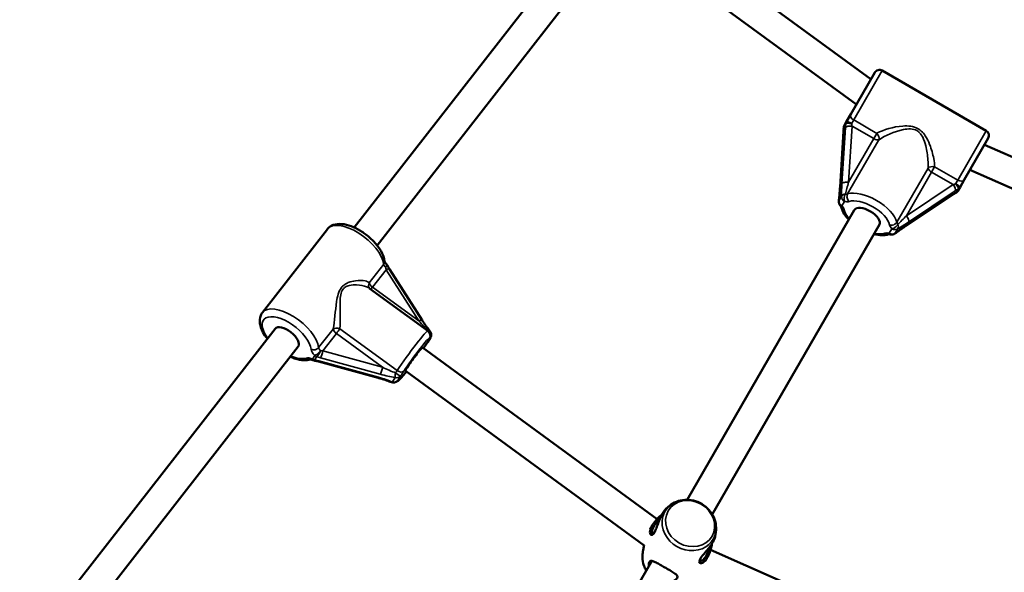
# Model space of a CAD drawing. Units: millimetres. Extents: x 16579 to 18880, y 3647 to 5030.
# Drawn here: x 17881 to 17935, y 4102 to 4132 of the extents above; entities that cross this region are included whole.
import ezdxf

# ---------------------------------------------------------------- set-up
doc = ezdxf.new("R2010")
doc.units = ezdxf.units.MM
doc.header["$LTSCALE"] = 10
doc.layers.add('Widoczne (ISO)', color=7, linetype='Continuous', lineweight=50)
doc.layers.add('Widoczne wąskie (ISO)', color=7, linetype='Continuous', lineweight=35)
doc.styles.get("Standard").update_dxf_attribs({"font": 'tahoma.ttf'})
doc.dimstyles.new('Karol 25', dxfattribs={"dimtxt": 25, "dimasz": 25, "dimexe": 0.18, "dimexo": 0.0625, "dimgap": 0.09, "dimtad": 1, "dimdec": 0, "dimzin": 0, "dimdsep": 46, "dimtxsty": 'Standard', "dimcen": 0.09, "dimadec": 0, "dimazin": 0, "dimtfac": 1, "dimtdec": 0, "dimtofl": 0, "dimtmove": 0, "dimatfit": 3, "dimfxl": 3, "dimfxlon": 1, "dimtolj": 1, "dimtzin": 0, "dimarcsym": 0})

# ---------------------------------------------------------------- blocks, each defined once
blk = doc.blocks.new('*D25')
at = {"color": 0, "lineweight": -2, "transparency": 16777216}
for p, q in [((17537.856, 3699.806), (17537.856, 3696.626)), ((18625.911, 3699.806), (18625.911, 3696.626)), ((17562.856, 3696.806), (18600.911, 3696.806))]:
    blk.add_line(p, q, dxfattribs=at)
at = {"color": 0, "transparency": 16777216}
for points in [[(17562.856, 3700.973), (17562.856, 3692.64), (17537.856, 3696.806)], [(18600.911, 3700.973), (18600.911, 3692.64), (18625.911, 3696.806)]]:
    blk.add_solid(points, dxfattribs=at)
at = {"layer": 'Defpoints', "color": 0, "transparency": 16777216}
for p in [(18625.911, 4389.916), (17537.856, 4386.451), (18625.911, 3696.806)]:
    blk.add_point(p, dxfattribs=at)
at = {"color": 0, "transparency": 16777216, "insert": (18081.884, 3709.967), "char_height": 25, "attachment_point": 5}
blk.add_mtext('\\A1;1088', dxfattribs=at)
blk = doc.blocks.new('*D26')
at = {"color": 0, "lineweight": -2, "transparency": 16777216}
for p, q in [((17386.848, 3654.562), (17386.848, 3651.382)), ((18776.912, 3654.562), (18776.912, 3651.382)), ((17411.848, 3651.562), (18751.912, 3651.562))]:
    blk.add_line(p, q, dxfattribs=at)
at = {"color": 0, "transparency": 16777216}
for points in [[(17411.848, 3655.729), (17411.848, 3647.396), (17386.848, 3651.562)], [(18751.912, 3655.729), (18751.912, 3647.396), (18776.912, 3651.562)]]:
    blk.add_solid(points, dxfattribs=at)
at = {"layer": 'Defpoints', "color": 0, "transparency": 16777216}
for p in [(17386.848, 4388.181), (18776.912, 4388.181), (18776.912, 3651.562)]:
    blk.add_point(p, dxfattribs=at)
at = {"color": 0, "transparency": 16777216, "insert": (18081.88, 3664.673), "char_height": 25, "attachment_point": 5}
blk.add_mtext('\\A1;1390', dxfattribs=at)
blk = doc.blocks.new('*D27')
at = {"color": 0, "lineweight": -2, "transparency": 16777216}
for p, q in [((18830.197, 4860.191), (18833.377, 4860.191)), ((18833.197, 3941.176), (18833.197, 4835.191)), ((18830.197, 3916.176), (18833.377, 3916.176))]:
    blk.add_line(p, q, dxfattribs=at)
at = {"color": 0, "transparency": 16777216}
for points in [[(18829.031, 4835.191), (18837.364, 4835.191), (18833.197, 4860.191)], [(18829.031, 3941.176), (18837.364, 3941.176), (18833.197, 3916.176)]]:
    blk.add_solid(points, dxfattribs=at)
at = {"layer": 'Defpoints', "color": 0, "transparency": 16777216}
for p in [(18346.678, 4860.191), (18833.197, 4860.191), (17815.37, 3916.176)]:
    blk.add_point(p, dxfattribs=at)
at = {"color": 0, "transparency": 16777216, "insert": (18820.112, 4388.183), "char_height": 25, "attachment_point": 5, "rotation": 90}
blk.add_mtext('\\A1;944', dxfattribs=at)
blk = doc.blocks.new('A$C73B3645D')
at = {"layer": 'Widoczne (ISO)'}
for p, q in [((-432.374, -267.676), (-420.451, -252.389)), ((-431.112, -268.66), (-419.189, -253.373)), ((-403.998, -259.532), (-412.367, -253.416)), ((-404.798, -260.918), (-413.305, -254.701)), ((-405.109, -261.456), (-403.792, -259.176)), ((-403.383, -259.066), (-397.667, -262.366)), ((-405.109, -261.456), (-405.342, -261.86)), ((-405.342, -261.86), (-405.456, -262.058)), ((-405.5, -262.383), (-405.693, -265.465)), ((-397.557, -262.776), (-398.873, -265.056)), ((-388.281, -267.322), (-397.763, -263.132)), ((-388.924, -268.777), (-398.563, -264.518)), ((-399.107, -265.46), (-398.873, -265.056)), ((-402.053, -267.566), (-399.48, -265.858)), ((-399.107, -265.46), (-399.221, -265.658)), ((-404.915, -266.72), (-414.097, -282.624)), ((-403.529, -267.52), (-412.711, -283.424)), ((-437.411, -272.346), (-433.835, -267.761)), ((-430.435, -269.957), (-428.643, -272.765)), ((-428.326, -273.354), (-431.521, -271.019)), ((-448.628, -288.518), (-436.706, -273.231)), ((-428.325, -273.955), (-428.183, -273.709)), ((-447.367, -289.502), (-435.444, -274.215)), ((-415.731, -283.679), (-428.622, -274.258)), ((-434.337, -275.028), (-431.057, -275.927)), ((-416.45, -285.124), (-429.56, -275.543)), ((-398.204, -291.82), (-412.808, -285.367)), ((-416.072, -286.045), (-427.382, -305.635))]:
    blk.add_line(p, q, dxfattribs=at)
for centre, start, end in [((-403.533, -259.326), 60, 150), ((-405.196, -262.208), 150, 182.0577), ((-397.817, -262.626), 330, 60), ((-399.481, -265.508), 297.9423, 330), ((-405.463, -266.263), 173.2575, 222.6174), ((-402.859, -267.767), 257.3826, 306.7425), ((-430.8, -269.911), 24.4971, 43.7578), ((-428.443, -273.559), 330, 39.4889), ((-428.585, -273.805), 324.1312, 330), ((-434.49, -274.694), 244.3142, 263.5514), ((-430.215, -275.894), 247.4709, 317.7123)]:
    blk.add_arc(centre, 0.3, start, end, dxfattribs=at)
for centre, major_axis, ratio, start_param, end_param in [((-404.222, -267.12), (-0.693, 0.4), 0.476596, 3.141593, 6.283185), ((-436.075, -273.723), (-0.631, 0.492), 0.473043, 3.141593, 6.283185), ((-429.087, -274.903), (-0.472, -0.646), 0.058082, 3.034066, 6.390712)]:
    blk.add_ellipse(centre, major_axis=major_axis, ratio=ratio, start_param=start_param, end_param=end_param, dxfattribs=at)
for points, knots in [([(-405.5, -262.383), (-405.499, -262.37), (-405.498, -262.357), (-405.497, -262.333), (-405.496, -262.321), (-405.496, -262.298), (-405.496, -262.287), (-405.495, -262.266), (-405.495, -262.256), (-405.496, -262.237), (-405.496, -262.227), (-405.496, -262.219)], [-1.5707963, -1.5707963, -1.5707963, -1.5707963, -1.4978337, -1.4978337, -1.4248712, -1.4248712, -1.3519086, -1.3519086, -1.278946, -1.278946, -1.2059834, -1.2059834, -1.2059834, -1.2059834]), ([(-405.693, -265.465), (-405.696, -265.516), (-405.7, -265.567), (-405.707, -265.671), (-405.711, -265.723), (-405.72, -265.827), (-405.725, -265.879), (-405.734, -265.981), (-405.74, -266.032), (-405.75, -266.131), (-405.756, -266.18), (-405.761, -266.228)], [-1.5707963, -1.5707963, -1.5707963, -1.5707963, -1.4545624, -1.4545624, -1.3383286, -1.3383286, -1.2220947, -1.2220947, -1.1058608, -1.1058608, -0.9896269, -0.9896269, -0.9896269, -0.9896269]), ([(-399.48, -265.858), (-399.47, -265.851), (-399.459, -265.844), (-399.439, -265.831), (-399.429, -265.825), (-399.409, -265.813), (-399.4, -265.807), (-399.381, -265.796), (-399.373, -265.791), (-399.356, -265.781), (-399.348, -265.777), (-399.34, -265.773)], [-1.5707963, -1.5707963, -1.5707963, -1.5707963, -1.4978337, -1.4978337, -1.4248712, -1.4248712, -1.3519086, -1.3519086, -1.278946, -1.278946, -1.2059834, -1.2059834, -1.2059834, -1.2059834]), ([(-405.684, -266.466), (-405.675, -266.476), (-405.667, -266.485), (-405.654, -266.502), (-405.648, -266.511), (-405.639, -266.525), (-405.635, -266.531), (-405.63, -266.541), (-405.628, -266.544), (-405.627, -266.547), (-405.627, -266.547), (-405.627, -266.548)], [0.5811694, 0.5811694, 0.5811694, 0.5811694, 0.6967914, 0.6967914, 0.8124134, 0.8124134, 0.9280354, 0.9280354, 1.0436575, 1.0436575, 1.1028719, 1.1028719, 1.1028719, 1.1028719]), ([(-405.214, -267.238), (-405.22, -267.231), (-405.227, -267.224), (-405.35, -267.094), (-405.447, -266.966), (-405.568, -266.74), (-405.606, -266.645), (-405.627, -266.547)], [3.6799922, 3.6799922, 3.6799922, 3.6799922, 3.7006424, 3.7006424, 4.0562012, 4.0562012, 4.299989, 4.299989, 4.299989, 4.299989]), ([(-430.699, -269.532), (-430.716, -269.387), (-430.763, -269.243), (-430.908, -268.941), (-431.011, -268.783), (-431.256, -268.483), (-431.396, -268.34), (-431.699, -268.079), (-431.861, -267.961), (-432.195, -267.758), (-432.366, -267.673), (-432.71, -267.543), (-432.882, -267.5), (-433.215, -267.469), (-433.377, -267.481), (-433.641, -267.582), (-433.748, -267.653), (-433.829, -267.754), (-433.832, -267.757), (-433.835, -267.761)], [5.084558, 5.084558, 5.084558, 5.084558, 5.407629, 5.407629, 5.766966, 5.766966, 6.114882, 6.114882, 6.456586, 6.456586, 6.799767, 6.799767, 7.152096, 7.152096, 7.50899, 7.50899, 7.778634, 7.778634, 7.788009, 7.788009, 7.788009, 7.788009]), ([(-402.053, -267.566), (-402.095, -267.595), (-402.138, -267.624), (-402.224, -267.682), (-402.267, -267.712), (-402.353, -267.771), (-402.395, -267.801), (-402.479, -267.861), (-402.521, -267.89), (-402.601, -267.949), (-402.641, -267.979), (-402.68, -268.007)], [-1.5707963, -1.5707963, -1.5707963, -1.5707963, -1.4545624, -1.4545624, -1.3383286, -1.3383286, -1.2220947, -1.2220947, -1.1058608, -1.1058608, -0.9896269, -0.9896269, -0.9896269, -0.9896269]), ([(-403.023, -268.051), (-403.145, -268.089), (-403.275, -268.103), (-403.545, -268.095), (-403.685, -268.074), (-403.828, -268.038)], [1.9831963, 1.9831963, 1.9831963, 1.9831963, 2.293592, 2.293592, 2.6031931, 2.6031931, 2.6031931, 2.6031931]), ([(-403.023, -268.051), (-403.023, -268.051), (-403.023, -268.051), (-403.02, -268.05), (-403.016, -268.05), (-403.005, -268.049), (-402.998, -268.049), (-402.981, -268.05), (-402.971, -268.051), (-402.949, -268.055), (-402.937, -268.057), (-402.925, -268.06)], [5.1803134, 5.1803134, 5.1803134, 5.1803134, 5.2395278, 5.2395278, 5.3551499, 5.3551499, 5.4707719, 5.4707719, 5.5863939, 5.5863939, 5.7020159, 5.7020159, 5.7020159, 5.7020159]), ([(-430.699, -269.531), (-430.698, -269.532), (-430.698, -269.534), (-430.695, -269.545), (-430.691, -269.554), (-430.68, -269.577), (-430.672, -269.59), (-430.653, -269.62), (-430.642, -269.636), (-430.615, -269.669), (-430.6, -269.687), (-430.583, -269.704), (-430.583, -269.704), (-430.583, -269.704)], [1.9896757, 1.9896757, 1.9896757, 1.9896757, 2.1092105, 2.1092105, 2.2759734, 2.2759734, 2.4427364, 2.4427364, 2.6094994, 2.6094994, 2.7762624, 2.7762624, 2.7767797, 2.7767797, 2.7767797, 2.7767797]), ([(-430.435, -269.957), (-430.441, -269.947), (-430.448, -269.936), (-430.461, -269.914), (-430.468, -269.903), (-430.48, -269.88), (-430.487, -269.869), (-430.499, -269.846), (-430.505, -269.834), (-430.516, -269.81), (-430.522, -269.799), (-430.527, -269.787)], [-1.5707963, -1.5707963, -1.5707963, -1.5707963, -1.4978337, -1.4978337, -1.4248712, -1.4248712, -1.3519086, -1.3519086, -1.278946, -1.278946, -1.2059834, -1.2059834, -1.2059834, -1.2059834]), ([(-437.137, -273.783), (-437.232, -273.664), (-437.314, -273.541), (-437.464, -273.26), (-437.523, -273.101), (-437.568, -272.793), (-437.559, -272.641), (-437.478, -272.446), (-437.448, -272.394), (-437.411, -272.346)], [3.680893, 3.680893, 3.680893, 3.680893, 3.960787, 3.960787, 4.318998, 4.318998, 4.647937, 4.647937, 4.778362, 4.778362, 4.778362, 4.778362]), ([(-428.643, -272.765), (-428.614, -272.811), (-428.584, -272.856), (-428.525, -272.944), (-428.496, -272.988), (-428.437, -273.072), (-428.407, -273.113), (-428.349, -273.192), (-428.321, -273.23), (-428.265, -273.302), (-428.238, -273.336), (-428.211, -273.368)], [-1.5707963, -1.5707963, -1.5707963, -1.5707963, -1.4545624, -1.4545624, -1.3383286, -1.3383286, -1.2220947, -1.2220947, -1.1058608, -1.1058608, -0.9896269, -0.9896269, -0.9896269, -0.9896269]), ([(-428.326, -273.354), (-428.302, -273.371), (-428.282, -273.391), (-428.249, -273.433), (-428.237, -273.455), (-428.219, -273.495), (-428.213, -273.513), (-428.205, -273.547), (-428.203, -273.561), (-428.2, -273.587), (-428.2, -273.599), (-428.2, -273.609)], [1.07714614, 1.07714614, 1.07714614, 1.07714614, 1.09357281, 1.09357281, 1.10999948, 1.10999948, 1.12642614, 1.12642614, 1.14285281, 1.14285281, 1.15927948, 1.15927948, 1.15927948, 1.15927948]), ([(-428.517, -274.232), (-428.507, -274.218), (-428.497, -274.203), (-428.476, -274.172), (-428.465, -274.156), (-428.442, -274.122), (-428.43, -274.105), (-428.406, -274.071), (-428.394, -274.053), (-428.368, -274.017), (-428.355, -273.999), (-428.342, -273.981)], [5.1239058, 5.1239058, 5.1239058, 5.1239058, 5.2395278, 5.2395278, 5.3551499, 5.3551499, 5.4707719, 5.4707719, 5.5863939, 5.5863939, 5.7020159, 5.7020159, 5.7020159, 5.7020159]), ([(-434.765, -274.92), (-434.881, -274.957), (-435.004, -274.969), (-435.294, -274.957), (-435.465, -274.921), (-435.717, -274.835), (-435.796, -274.803), (-435.875, -274.767)], [1.9499213, 1.9499213, 1.9499213, 1.9499213, 2.2220394, 2.2220394, 2.5745781, 2.5745781, 2.7342375, 2.7342375, 2.7342375, 2.7342375]), ([(-434.768, -274.92), (-434.768, -274.92), (-434.768, -274.92), (-434.768, -274.92), (-434.763, -274.92), (-434.748, -274.921), (-434.737, -274.923), (-434.71, -274.93), (-434.694, -274.934), (-434.659, -274.947), (-434.64, -274.955), (-434.621, -274.964), (-434.62, -274.965), (-434.62, -274.965)], [5.247525, 5.247525, 5.247525, 5.247525, 5.2513205, 5.2513205, 5.4169092, 5.4169092, 5.5836722, 5.5836722, 5.7504352, 5.7504352, 5.9171981, 5.9171981, 5.9183724, 5.9183724, 5.9183724, 5.9183724]), ([(-434.337, -275.028), (-434.349, -275.025), (-434.362, -275.022), (-434.386, -275.016), (-434.399, -275.013), (-434.424, -275.008), (-434.437, -275.005), (-434.462, -275.001), (-434.474, -274.999), (-434.499, -274.995), (-434.512, -274.994), (-434.524, -274.992)], [-1.5707963, -1.5707963, -1.5707963, -1.5707963, -1.4978337, -1.4978337, -1.4248712, -1.4248712, -1.3519086, -1.3519086, -1.278946, -1.278946, -1.2059834, -1.2059834, -1.2059834, -1.2059834]), ([(-429.502, -275.585), (-429.513, -275.6), (-429.524, -275.614), (-429.614, -275.726), (-429.686, -275.813), (-429.814, -275.96), (-429.863, -276.014), (-429.94, -276.08), (-429.958, -276.097), (-430.009, -276.124), (-430.021, -276.13), (-430.037, -276.136), (-430.037, -276.136), (-430.037, -276.136)], [3.242, 3.242, 3.242, 3.242, 3.2879071, 3.2879071, 3.6184007, 3.6184007, 3.9776759, 3.9776759, 4.0982073, 4.0982073, 4.1279647, 4.1279647, 4.1284525, 4.1284525, 4.1284525, 4.1284525]), ([(-431.057, -275.927), (-431.004, -275.942), (-430.95, -275.957), (-430.846, -275.988), (-430.794, -276.004), (-430.693, -276.037), (-430.644, -276.054), (-430.548, -276.087), (-430.501, -276.104), (-430.412, -276.138), (-430.37, -276.155), (-430.33, -276.172)], [-1.5707963, -1.5707963, -1.5707963, -1.5707963, -1.4545624, -1.4545624, -1.3383286, -1.3383286, -1.2220947, -1.2220947, -1.1058608, -1.1058608, -0.9896269, -0.9896269, -0.9896269, -0.9896269]), ([(-429.993, -276.096), (-429.988, -276.091), (-429.984, -276.087), (-429.979, -276.082), (-429.978, -276.081), (-429.977, -276.08)], [0.5811694, 0.5811694, 0.5811694, 0.5811694, 0.6803647, 0.6803647, 0.769989, 0.769989, 0.769989, 0.769989]), ([(-414.967, -282.889), (-414.846, -282.801), (-414.71, -282.734), (-414.419, -282.644), (-414.263, -282.622), (-413.945, -282.625), (-413.782, -282.652), (-413.47, -282.753), (-413.319, -282.827), (-413.046, -283.017), (-412.924, -283.132), (-412.721, -283.392), (-412.64, -283.536), (-412.531, -283.837), (-412.501, -283.994), (-412.498, -284.204), (-412.5, -284.257), (-412.505, -284.309)], [5.087358, 5.087358, 5.087358, 5.087358, 5.39455, 5.39455, 5.713404, 5.713404, 6.042739, 6.042739, 6.377897, 6.377897, 6.71405, 6.71405, 7.046484, 7.046484, 7.369937, 7.369937, 7.479012, 7.479012, 7.479012, 7.479012]), ([(-415.45, -283.38), (-415.4, -283.294), (-415.348, -283.221), (-415.279, -283.144), (-415.259, -283.124), (-415.24, -283.107)], [0, 0, 0, 0, 0.3049992, 0.3049992, 0.4349109, 0.4349109, 0.4349109, 0.4349109]), ([(-415.24, -283.107), (-415.222, -283.091), (-415.204, -283.076), (-415.167, -283.045), (-415.149, -283.03), (-415.113, -283), (-415.094, -282.985), (-415.058, -282.957), (-415.04, -282.943), (-415.003, -282.915), (-414.985, -282.902), (-414.967, -282.889)], [5.00009799, 5.00009799, 5.00009799, 5.00009799, 5.01755003, 5.01755003, 5.03500207, 5.03500207, 5.05245411, 5.05245411, 5.06990615, 5.06990615, 5.08735819, 5.08735819, 5.08735819, 5.08735819]), ([(-415.486, -283.444), (-415.517, -283.472), (-415.549, -283.501), (-415.681, -283.624), (-415.783, -283.729), (-415.958, -283.948), (-416.03, -284.063), (-416.127, -284.288), (-416.141, -284.393), (-416.115, -284.515), (-416.088, -284.547), (-416.026, -284.559), (-415.993, -284.548), (-415.933, -284.493), (-415.905, -284.457), (-415.853, -284.365), (-415.827, -284.308), (-415.764, -284.152), (-415.728, -284.044), (-415.648, -283.817), (-415.604, -283.698), (-415.522, -283.513), (-415.487, -283.443), (-415.45, -283.38)], [1.807924, 1.807924, 1.807924, 1.807924, 1.930703, 1.930703, 2.313686, 2.313686, 2.697965, 2.697965, 3.153203, 3.153203, 3.502067, 3.502067, 3.780122, 3.780122, 4.001384, 4.001384, 4.222645, 4.222645, 4.547705, 4.547705, 4.884312, 4.884312, 5.105983, 5.105983, 5.105983, 5.105983]), ([(-415.948, -284.507), (-415.951, -284.506), (-415.954, -284.506), (-415.984, -284.496), (-416.003, -284.463), (-416.016, -284.35), (-415.999, -284.259), (-415.915, -284.069), (-415.856, -283.974), (-415.724, -283.803), (-415.655, -283.728), (-415.584, -283.655)], [-3.534209, -3.534209, -3.534209, -3.534209, -3.502067, -3.502067, -3.153203, -3.153203, -2.697965, -2.697965, -2.313686, -2.313686, -1.99849, -1.99849, -1.99849, -1.99849]), ([(-412.505, -284.309), (-412.508, -284.332), (-412.51, -284.354), (-412.516, -284.4), (-412.519, -284.423), (-412.525, -284.469), (-412.529, -284.492), (-412.536, -284.538), (-412.54, -284.561), (-412.549, -284.608), (-412.553, -284.632), (-412.558, -284.655)], [1.19582712, 1.19582712, 1.19582712, 1.19582712, 1.21327916, 1.21327916, 1.2307312, 1.2307312, 1.24818324, 1.24818324, 1.26563527, 1.26563527, 1.28308731, 1.28308731, 1.28308731, 1.28308731]), ([(-412.558, -284.655), (-412.566, -284.696), (-412.58, -284.744), (-412.623, -284.851), (-412.653, -284.911), (-412.689, -284.974)], [4.6709953, 4.6709953, 4.6709953, 4.6709953, 4.8843118, 4.8843118, 5.1059832, 5.1059832, 5.1059832, 5.1059832]), ([(-416.539, -285.612), (-416.529, -285.512), (-416.514, -285.408), (-416.482, -285.243), (-416.469, -285.182), (-416.454, -285.121)], [4.3374198, 4.3374198, 4.3374198, 4.3374198, 4.4155958, 4.4155958, 4.4602402, 4.4602402, 4.4602402, 4.4602402]), ([(-412.689, -284.974), (-412.739, -285.061), (-412.802, -285.151), (-412.952, -285.346), (-413.042, -285.449), (-413.173, -285.601), (-413.219, -285.656), (-413.301, -285.759), (-413.336, -285.808), (-413.393, -285.903), (-413.412, -285.948), (-413.426, -286.016), (-413.425, -286.041), (-413.402, -286.103), (-413.357, -286.12), (-413.242, -286.088), (-413.175, -286.044), (-413.039, -285.893), (-412.972, -285.786), (-412.848, -285.514), (-412.798, -285.345), (-412.748, -285.135), (-412.737, -285.085), (-412.727, -285.037)], [0, 0, 0, 0, 0.304999, 0.304999, 0.666269, 0.666269, 0.87878, 0.87878, 1.091292, 1.091292, 1.32929, 1.32929, 1.518494, 1.518494, 1.930703, 1.930703, 2.313686, 2.313686, 2.697965, 2.697965, 3.153203, 3.153203, 3.297483, 3.297483, 3.297483, 3.297483]), ([(-412.861, -285.227), (-412.896, -285.354), (-412.938, -285.481), (-413.038, -285.695), (-413.094, -285.785), (-413.207, -285.916), (-413.265, -285.96), (-413.359, -285.996), (-413.397, -285.993), (-413.416, -285.969)], [-3.106885, -3.106885, -3.106885, -3.106885, -2.697965, -2.697965, -2.313686, -2.313686, -1.930703, -1.930703, -1.571167, -1.571167, -1.571167, -1.571167]), ([(-416.333, -286.498), (-416.384, -286.414), (-416.427, -286.325), (-416.514, -286.085), (-416.544, -285.928), (-416.547, -285.718), (-416.544, -285.665), (-416.539, -285.612)], [3.7048392, 3.7048392, 3.7048392, 3.7048392, 3.9048915, 3.9048915, 4.2283442, 4.2283442, 4.3374198, 4.3374198, 4.3374198, 4.3374198]), ([(-415.315, -286.334), (-415.401, -286.285), (-415.487, -286.235), (-415.647, -286.145), (-415.721, -286.105), (-415.86, -286.035), (-415.924, -286.008), (-416.052, -285.973), (-416.109, -285.976), (-416.16, -286.022), (-416.171, -286.039), (-416.197, -286.106), (-416.2, -286.169), (-416.189, -286.245), (-416.189, -286.246), (-416.189, -286.247)], [0, 0, 0, 0, 0.264315, 0.264315, 0.526883, 0.526883, 0.811943, 0.811943, 1.195172, 1.195172, 1.338163, 1.338163, 1.641443, 1.641443, 1.644675, 1.644675, 1.644675, 1.644675]), ([(-416.072, -286.045), (-416.065, -286.033), (-416.057, -286.023), (-416.031, -286.002), (-416.01, -285.994), (-415.986, -285.991)], [-1.2945413, -1.2945413, -1.2945413, -1.2945413, -1.1951717, -1.1951717, -1.0249937, -1.0249937, -1.0249937, -1.0249937]), ([(-414.803, -287.047), (-414.777, -287.037), (-414.753, -287.026), (-414.683, -286.987), (-414.649, -286.956), (-414.608, -286.882), (-414.612, -286.839), (-414.651, -286.778), (-414.665, -286.762), (-414.722, -286.703), (-414.781, -286.659), (-414.927, -286.562), (-415.015, -286.509), (-415.177, -286.414), (-415.246, -286.374), (-415.315, -286.334)], [3.460536, 3.460536, 3.460536, 3.460536, 3.571316, 3.571316, 3.82522, 3.82522, 4.155877, 4.155877, 4.277174, 4.277174, 4.579924, 4.579924, 4.892404, 4.892404, 5.10515, 5.10515, 5.10515, 5.10515])]:
    blk.add_open_spline(points, degree=3, knots=knots, dxfattribs=at)
for points in [[(-428.517, -274.232), (-428.532, -274.255), (-428.547, -274.278), (-428.563, -274.301)], [(-416.125, -284.245), (-416.086, -284.17), (-416.045, -284.096), (-416.001, -284.024)], [(-412.971, -285.773), (-413.012, -285.847), (-413.055, -285.92), (-413.101, -285.991)]]:
    blk.add_open_spline(points, degree=3, dxfattribs=at)
at = {"layer": 'Widoczne wąskie (ISO)'}
for p, q in [((-403.383, -259.066), (-404.946, -261.774)), ((-405.373, -261.964), (-405.487, -262.162)), ((-405.227, -265.194), (-405.033, -262.112)), ((-405.062, -261.976), (-404.946, -261.774)), ((-405.033, -262.112), (-403.844, -262.799)), ((-403.675, -262.508), (-404.946, -261.774)), ((-405.684, -265.437), (-405.491, -262.355)), ((-405.396, -262.19), (-405.589, -265.272)), ((-403.675, -262.508), (-403.844, -262.799)), ((-399.23, -265.074), (-397.667, -262.366)), ((-405.277, -265.832), (-403.563, -262.862)), ((-403.844, -262.799), (-405.227, -265.194)), ((-400.669, -264.632), (-400.501, -264.341)), ((-399.23, -265.074), (-400.501, -264.341)), ((-400.864, -264.42), (-402.579, -267.39)), ((-402.052, -267.027), (-400.669, -264.632)), ((-400.669, -264.632), (-399.479, -265.319)), ((-399.479, -265.319), (-402.052, -267.027)), ((-399.23, -265.074), (-399.347, -265.276)), ((-399.461, -265.837), (-402.033, -267.545)), ((-401.938, -267.38), (-399.366, -265.672)), ((-399.181, -265.539), (-399.295, -265.737)), ((-405.612, -265.971), (-405.754, -266.217)), ((-405.595, -266.492), (-405.453, -266.245)), ((-402.849, -267.749), (-402.991, -267.995)), ((-402.531, -267.749), (-402.674, -267.996)), ((-430.745, -269.686), (-431.54, -270.706)), ((-431.36, -270.949), (-430.616, -269.995)), ((-430.616, -269.995), (-428.825, -272.802)), ((-428.825, -272.802), (-431.36, -270.949)), ((-433.526, -273.253), (-434.321, -274.272)), ((-434.091, -274.45), (-433.347, -273.496)), ((-433.347, -273.496), (-430.811, -275.349)), ((-430.011, -275.528), (-433.155, -273.231)), ((-428.201, -273.735), (-428.343, -273.982)), ((-430.811, -275.349), (-434.091, -274.45)), ((-434.539, -274.705), (-434.653, -274.903)), ((-434.428, -274.758), (-434.542, -274.956)), ((-431.03, -275.9), (-434.31, -275.001)), ((-434.215, -274.836), (-430.935, -275.735)), ((-430.125, -275.91), (-430.267, -276.156)), ((-429.973, -276.071), (-429.831, -275.825))]:
    blk.add_line(p, q, dxfattribs=at)
for centre, major_axis, ratio, start_param, end_param in [((-404.849, -261.606), (-0.26, 0.15), 0.645631, 0, 1.570796), ((-405.196, -262.208), (-0.3, -0.011), 0.702685, 6.011857, 6.283185), ((-405.634, -262.603), (-0.093, -0.638), 0.180452, 1.995739, 2.360551), ((-405.196, -262.208), (-0.26, 0.15), 0.879122, 0, 0.411635), ((-405.253, -261.943), (-0.093, -0.638), 0.180452, 4.772518, 5.137331), ((-405.105, -262.236), (-0.299, 0.019), 0.436785, 4.498788, 6.069585), ((-405.082, -262.01), (-0.26, 0.15), 0.879122, 0, 0.411635), ((-405.082, -262.01), (-0.297, 0.04), 0.121839, 4.662303, 6.089862), ((-405.082, -262.01), (-0.26, 0.15), 0.131583, 4.712389, 6.283185), ((-404.962, -261.989), (-0.071, 0.38), 0.250998, 1.490852, 1.855665), ((-405.2, -262.401), (-0.299, 0.019), 0.436785, 6.069585, 6.283185), ((-403.772, -262.675), (-0.159, 0.254), 0.598091, 3.595831, 5.020655), ((-403.772, -262.675), (0.26, -0.15), 0.476596, 4.712389, 5.871668), ((-400.597, -264.508), (-0.3, 0.01), 0.598091, 4.404123, 5.828947), ((-400.597, -264.508), (0.26, -0.15), 0.476596, 3.553109, 4.712389), ((-405.446, -265.025), (-0.11, -1.369), 0.090977, 4.901599, 5.482768), ((-405.298, -265.318), (-0.299, 0.019), 0.436785, 4.498788, 6.069585), ((-405.155, -265.071), (-0.35, -1.203), 0.027338, 4.823482, 5.404651), ((-399.408, -265.195), (0.364, 0.128), 0.250998, 4.42752, 4.792333), ((-399.551, -265.443), (0.166, -0.25), 0.436785, 0.213601, 1.784397), ((-399.366, -265.31), (0.26, -0.15), 0.131583, 0, 1.570796), ((-399.366, -265.31), (0.183, -0.238), 0.121839, 0.193323, 1.620882), ((-399.133, -264.906), (0.26, -0.15), 0.645631, 4.712389, 6.283185), ((-405.827, -265.685), (-0.11, -1.369), 0.090977, 1.178837, 1.760006), ((-405.394, -265.483), (-0.299, 0.019), 0.436785, 6.069585, 6.283185), ((-405.321, -266.017), (-0.3, -0.002), 0.645892, 4.987166, 6.030731), ((-405.321, -266.017), (0.066, 0.293), 0.48264, 0.995395, 2.566191), ((-405.487, -265.645), (-0.26, 0.15), 0.476596, 2.151966, 2.730076), ((-405.068, -266.019), (0.09, -0.286), 0.805729, 3.777262, 5.348059), ((-404.09, -266.892), (-1.472, 0.85), 0.476596, 3.553109, 5.871668), ((-399.646, -265.608), (0.166, -0.25), 0.436785, 0, 0.213601), ((-399.604, -266.084), (0.506, 0.399), 0.180452, 0.781041, 1.145854), ((-399.223, -265.424), (0.506, 0.399), 0.180452, 4.287447, 4.65226), ((-399.481, -265.508), (0.141, -0.265), 0.702685, 0, 0.271328), ((-399.481, -265.508), (0.26, -0.15), 0.879122, 5.87155, 6.283185), ((-399.366, -265.31), (0.26, -0.15), 0.879122, 5.87155, 6.283185), ((-405.463, -266.263), (-0.298, 0.035), 0.198988, 6.087355, 6.283185), ((-405.463, -266.263), (-0.26, 0.15), 0.879122, 0.411635, 1.570796), ((-405.463, -266.263), (-0.221, -0.203), 0.48264, 0, 0.575402), ((-405.321, -266.017), (0.26, -0.15), 0.879122, 3.553228, 4.712389), ((-406, -266.534), (-0.52, 0.3), 0.476596, 3.553109, 4.13122), ((-405.619, -265.873), (0.52, -0.3), 0.476596, 5.293558, 5.871668), ((-404.222, -267.12), (1.212, -0.7), 0.476596, 0.411517, 2.730076), ((-405.335, -266.481), (-0.293, -0.065), 0.805729, 0.004616, 0.935127), ((-404.222, -267.12), (-1.212, 0.7), 0.476596, 0.411517, 0.962551), ((-401.98, -266.904), (-0.867, -0.905), 0.027338, 0.878534, 1.459704), ((-402.123, -267.151), (0.166, -0.25), 0.436785, 0.213601, 1.784397), ((-432.336, -268.929), (-1.498, 1.168), 0.473043, 3.579734, 6.283185), ((-402.845, -267.302), (0.293, 0.065), 0.805729, 4.076719, 5.647516), ((-402.444, -267.707), (0.52, -0.3), 0.476596, 3.553109, 4.13122), ((-402.717, -267.52), (0.221, 0.203), 0.48264, 3.716994, 5.287791), ((-402.176, -267.793), (-1.131, -0.78), 0.090977, 4.523179, 5.104349), ((-402.312, -267.478), (-0.26, 0.15), 0.476596, 0.411517, 0.989627), ((-401.795, -267.133), (-1.131, -0.78), 0.090977, 0.800417, 1.381587), ((-402.717, -267.52), (0.148, -0.261), 0.645892, 0.252454, 1.296019), ((-402.219, -267.316), (0.166, -0.25), 0.436785, 0, 0.213601), ((-404.222, -267.12), (-1.212, 0.7), 0.476596, 2.179042, 2.730076), ((-402.825, -268.367), (-0.52, 0.3), 0.476596, 5.293558, 5.871668), ((-403.112, -267.764), (0.09, -0.286), 0.805729, 5.348059, 6.278569), ((-402.859, -267.767), (-0.066, -0.293), 0.48264, 5.707784, 6.283185), ((-402.859, -267.767), (-0.26, 0.15), 0.879122, 1.570796, 2.729958), ((-402.717, -267.52), (0.26, -0.15), 0.879122, 4.712389, 5.87155), ((-402.859, -267.767), (0.179, -0.24), 0.198988, 0, 0.195831), ((-430.996, -269.567), (0.298, 0.035), 0.797818, 5.614464, 6.283185), ((-430.494, -269.806), (0.237, -0.184), 0.473043, 3.579734, 4.413549), ((-430.8, -269.911), (0.217, 0.207), 0.259388, 5.224259, 6.283185), ((-430.8, -269.911), (0.273, 0.124), 0.061538, 5.279253, 6.283185), ((-430.545, -269.871), (-0.076, 0.379), 0.254392, 1.487341, 1.852154), ((-430.688, -270.119), (0.253, 0.161), 0.242499, 0, 1.134139), ((-431.289, -270.825), (-0.221, -0.203), 0.917231, 5.065439, 6.264509), ((-431.289, -270.825), (-0.237, 0.184), 0.473043, 0.438141, 1.636769), ((-431.289, -270.825), (-0.177, -0.242), 0.058082, 0.212407, 1.077146), ((-435.912, -273.514), (-1.498, 1.168), 0.473043, 3.579734, 6.283185), ((-436.075, -273.723), (-1.262, 0.984), 0.473043, 3.579734, 7.330383), ((-428.896, -272.926), (0.253, 0.161), 0.242499, 0, 1.134139), ((-428.753, -272.678), (0.943, -1.021), 0.098275, 4.742982, 5.324151), ((-433.275, -273.372), (-0.296, 0.05), 0.560914, 4.389913, 5.814737), ((-433.275, -273.372), (0.237, -0.184), 0.473043, 3.579734, 4.778362), ((-433.275, -273.372), (0.177, 0.242), 0.058082, 4.218739, 5.378018), ((-429.329, -274.727), (1.003, 1.373), 0.058082, 0, 2.236426), ((-428.145, -273.123), (-0.177, -0.242), 0.058082, 0.207887, 0.495977), ((-428.443, -273.559), (0.232, 0.191), 0.457987, 0, 0.563835), ((-428.443, -273.559), (0.222, -0.202), 0.87802, 0.121653, 1.692449), ((-429.087, -274.903), (0.826, 1.13), 0.058082, 6.201052, 8.519611), ((-428.284, -273.96), (-0.354, -0.484), 0.058082, 4.799908, 5.378018), ((-428.585, -273.805), (0.26, -0.15), 0.879122, 6.161012, 6.283185), ((-428.585, -273.805), (0.243, -0.176), 0.08726, 6.224847, 6.283185), ((-428.5, -273.604), (0.3, -0.005), 0.994946, 5.666335, 6.283185), ((-427.903, -273.3), (-0.354, -0.484), 0.058082, 6.201052, 6.779162), ((-428.443, -273.559), (0.26, -0.15), 0.879122, 6.161012, 6.283185), ((-434.573, -274.152), (0.298, 0.035), 0.797818, 4.043668, 5.614464), ((-434.233, -274.6), (0.473, -0.369), 0.473043, 3.579734, 4.413549), ((-434.376, -274.497), (0.217, 0.207), 0.259388, 3.653462, 5.224259), ((-434.376, -274.497), (-0.127, -0.272), 0.418823, 0.52708, 1.954638), ((-434.07, -274.391), (-0.237, 0.184), 0.473043, 0.438141, 1.271956), ((-434.019, -274.326), (-0.39, -0.031), 0.307657, 0.997534, 1.362347), ((-434.162, -274.574), (0.079, 0.289), 0.136038, 3.620776, 5.191572), ((-429.087, -274.903), (-0.826, -1.13), 0.058082, 2.175026, 2.236426), ((-428.767, -274.066), (0.25, -0.166), 0.616512, 6.209348, 6.283185), ((-436.075, -273.723), (1.262, -0.984), 0.473043, 5.235988, 5.97699), ((-434.614, -275.26), (-0.473, 0.369), 0.473043, 5.143175, 5.97699), ((-434.85, -274.632), (0.094, -0.285), 0.840059, 5.223955, 6.2438), ((-434.49, -274.694), (-0.13, -0.27), 0.367909, 5.749483, 6.283185), ((-434.49, -274.694), (-0.26, 0.15), 0.879122, 1.448623, 1.860258), ((-434.49, -274.694), (-0.034, -0.298), 0.162023, 5.801939, 6.283185), ((-434.453, -275.249), (-0.639, 0.137), 0.420124, 4.57717, 4.941983), ((-434.376, -274.497), (0.26, -0.15), 0.879122, 4.590216, 5.001851), ((-434.072, -274.588), (-0.639, 0.137), 0.420124, 1.070765, 1.435578), ((-434.258, -274.739), (-0.079, -0.289), 0.136038, 0, 0.479183), ((-430.882, -275.473), (0.079, 0.289), 0.136038, 3.620776, 5.191572), ((-430.739, -275.225), (1.271, -0.6), 0.101396, 4.704012, 5.285181), ((-430.072, -275.648), (0.045, 0.297), 0.091882, 1.621486, 2.665051), ((-430.131, -275.67), (-0.177, -0.242), 0.058082, 1.658316, 2.236426), ((-430.072, -275.648), (0.243, -0.176), 0.08726, 4.654051, 6.224847), ((-429.891, -275.387), (0.25, -0.166), 0.616512, 4.638552, 6.209348), ((-429.087, -274.903), (-0.826, -1.13), 0.058082, 6.201052, 7.249752), ((-429.889, -275.847), (0.354, 0.484), 0.058082, 4.799908, 5.378018), ((-430.978, -275.638), (-0.079, -0.289), 0.136038, 0, 0.479183), ((-431.173, -276.148), (1.438, -0.38), 0.185746, 0.93917, 1.52034), ((-430.792, -275.487), (1.438, -0.38), 0.185746, 4.661932, 5.243102), ((-430.215, -275.894), (-0.115, -0.277), 0.355022, 0, 0.510481), ((-430.215, -275.894), (0.26, -0.15), 0.879122, 5.001851, 6.161012), ((-430.072, -275.648), (0.26, -0.15), 0.879122, 5.001851, 6.161012), ((-430.157, -275.849), (-0.3, 0.005), 0.994946, 2.147349, 2.524742), ((-430.215, -275.894), (0.222, -0.202), 0.87802, 0, 0.121653), ((-430.271, -276.507), (0.354, 0.484), 0.058082, 6.201052, 6.779162), ((-413.982, -284.025), (-1.322, 0.764), 0.879122, 5.908216, 9.799747), ((-415.063, -285.897), (-1.322, 0.764), 0.879122, 0.374969, 1.019383)]:
    blk.add_ellipse(centre, major_axis=major_axis, ratio=ratio, start_param=start_param, end_param=end_param, dxfattribs=at)
blk.add_ellipse((-413.927, -283.93), major_axis=(-1.204, 0.695), ratio=0.879122, dxfattribs=at)
for points, knots in [([(-400.501, -264.341), (-400.505, -264.203), (-400.523, -264.05), (-400.552, -263.891), (-400.598, -263.644), (-400.671, -263.377), (-400.775, -263.118), (-400.839, -262.956), (-400.916, -262.793), (-401.016, -262.642), (-401.079, -262.548), (-401.15, -262.459), (-401.236, -262.381), (-401.289, -262.332), (-401.348, -262.288), (-401.411, -262.252), (-401.663, -262.106), (-401.965, -262.088), (-402.242, -262.108), (-402.783, -262.145), (-403.303, -262.309), (-403.667, -262.503), (-403.67, -262.505), (-403.673, -262.506), (-403.675, -262.508)], [-16.28689, -16.28689, -16.28689, -16.28689, -15.716179, -15.716179, -15.716179, -14.824178, -14.824178, -14.824178, -14.266677, -14.266677, -14.266677, -13.918239, -13.918239, -13.918239, -13.700465, -13.700465, -13.700465, -12.827137, -12.827137, -12.827137, -11.122627, -11.122627, -11.122627, -11.109751, -11.109751, -11.109751, -11.109751]), ([(-403.563, -262.862), (-403.56, -262.861), (-403.558, -262.859), (-403.209, -262.629), (-402.718, -262.404), (-401.962, -262.251), (-401.687, -262.234), (-401.472, -262.358), (-401.419, -262.389), (-401.37, -262.428), (-401.257, -262.545), (-401.202, -262.631), (-401.082, -262.87), (-401.03, -263.031), (-400.923, -263.452), (-400.884, -263.721), (-400.857, -264.128), (-400.856, -264.282), (-400.864, -264.42)], [11.109751, 11.109751, 11.109751, 11.109751, 11.122627, 11.122627, 12.827137, 12.827137, 13.700465, 13.700465, 13.700465, 13.918239, 13.918239, 14.266677, 14.266677, 14.824178, 14.824178, 15.716179, 15.716179, 16.28689, 16.28689, 16.28689, 16.28689]), ([(-431.54, -270.706), (-431.59, -270.664), (-431.666, -270.633), (-431.759, -270.613), (-431.903, -270.582), (-432.092, -270.575), (-432.297, -270.601), (-432.425, -270.618), (-432.562, -270.647), (-432.697, -270.702), (-432.782, -270.736), (-432.866, -270.781), (-432.942, -270.842), (-432.991, -270.88), (-433.036, -270.925), (-433.075, -270.975), (-433.233, -271.177), (-433.292, -271.461), (-433.332, -271.733), (-433.411, -272.264), (-433.441, -272.817), (-433.525, -273.243), (-433.525, -273.246), (-433.526, -273.249), (-433.526, -273.253)], [-16.28689, -16.28689, -16.28689, -16.28689, -15.716179, -15.716179, -15.716179, -14.824178, -14.824178, -14.824178, -14.266677, -14.266677, -14.266677, -13.918239, -13.918239, -13.918239, -13.700465, -13.700465, -13.700465, -12.827137, -12.827137, -12.827137, -11.122627, -11.122627, -11.122627, -11.109751, -11.109751, -11.109751, -11.109751]), ([(-433.155, -273.231), (-433.154, -273.228), (-433.154, -273.224), (-433.111, -272.805), (-433.15, -272.265), (-433.136, -271.499), (-433.115, -271.232), (-432.981, -271.06), (-432.947, -271.017), (-432.907, -270.981), (-432.792, -270.904), (-432.713, -270.874), (-432.499, -270.823), (-432.363, -270.817), (-432.029, -270.83), (-431.838, -270.87), (-431.625, -270.954), (-431.569, -270.985), (-431.522, -271.019)], [11.109751, 11.109751, 11.109751, 11.109751, 11.122627, 11.122627, 12.827137, 12.827137, 13.700465, 13.700465, 13.700465, 13.918239, 13.918239, 14.266677, 14.266677, 14.824178, 14.824178, 15.716179, 15.716179, 16.111945, 16.111945, 16.111945, 16.111945])]:
    blk.add_open_spline(points, degree=3, knots=knots, dxfattribs=at)

msp = doc.modelspace()

# ---------------------------------------------------------------- block references
msp.add_blockref('A$C73B3645D', (18331.884, 4388.183))

# ---------------------------------------------------------------- dimensions: what is measured, and where the dimension line sits
dim = msp.add_linear_dim(base=(18833.197, 4860.191), p1=(17815.37, 3916.176), p2=(18346.678, 4860.191), angle=90, dimstyle='Karol 25')
dim.commit()
dim.dimension.update_dxf_attribs({"geometry": '*D27', "text_midpoint": (18820.112, 4388.183)})
for base, p1, p2, picture, middle in [((18625.911, 3696.806), (17537.856, 4386.451), (18625.911, 4389.916), '*D25', (18081.884, 3709.967)), ((18776.912, 3651.562), (17386.848, 4388.181), (18776.912, 4388.181), '*D26', (18081.88, 3664.673))]:
    dim = msp.add_linear_dim(base=base, p1=p1, p2=p2, dimstyle='Karol 25')
    dim.commit()
    dim.dimension.update_dxf_attribs({"geometry": picture, "text_midpoint": middle})

doc.saveas('drawing.dxf')
